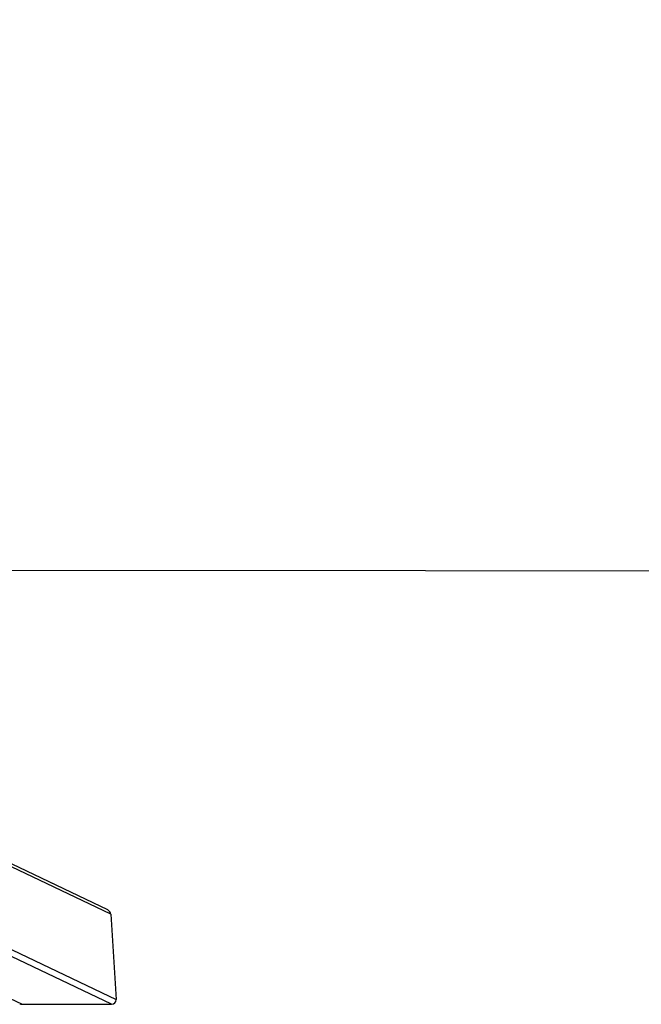
# Model space of a CAD drawing. Units: millimetres. Extents: x -4534 to 355598, y -3372 to 7091.
# Drawn here: x 1036 to 1568, y 100 to 943 of the extents above; entities that cross this region are included whole.
import ezdxf

# ---------------------------------------------------------------- set-up
doc = ezdxf.new("R2010")
doc.units = ezdxf.units.MM
doc.layers.add('Opvangzone', color=7, linetype='Continuous', true_color=0x00a19a)
doc.layers.add('Toestel 2D', color=7, linetype='Continuous', lineweight=20)

# ---------------------------------------------------------------- blocks, each defined once
blk = doc.blocks.new('1705')
at = {"color": 7, "linetype": 'Continuous', "lineweight": 25}
for p, q in [((699.42, 471.717), (614.107, 512.419)), ((699.673, 471.356), (614.311, 512.082)), ((614.311, 504.991), (700.135, 464.045)), ((607.169, 504.146), (692.073, 463.639)), ((699.735, 463.639), (613.935, 504.573)), ((699.673, 471.356), (700.135, 464.045)), ((692.073, 463.639), (699.735, 463.639))]:
    blk.add_line(p, q, dxfattribs=at)
for centre, major_axis, start_param, end_param in [((699.247, 471.356), (0.39, -0.186), 0.476007, 1.570796), ((692.047, 464.045), (0.39, -0.186), 4.712389, 5.188396), ((699.709, 464.045), (-0.39, 0.186), 2.046803, 3.617599)]:
    blk.add_ellipse(centre, major_axis=major_axis, ratio=0.925417, start_param=start_param, end_param=end_param, dxfattribs=at)
blk = doc.blocks.new('VPL-13-1705-GM')
at = {"layer": 'Opvangzone'}
blk.add_lwpolyline([(-2136.2, 2751.4), (-3171.55, 2751.4, -0.414205), (-4171.55, 3751.37), (-4171.56, 4231.96, -0.414222), (-3171.56, 5231.99), (-2122.29, 5231.99, -0.091595), (-1776.09, 5652.9, -0.337371), (113.28, 7091.47), (1460.01, 7091.47, -0.414214), (3420.01, 5131.47), (3420.01, 5044.33, -0.3296), (2034.07, 3170.29), (2034.07, 2220.54), (3849.74, 2220.1), (3849.74, 470.1), (-3550.26, 471.9), (-3550.26, 2221.9), (-2136.2, 2221.56)], format="xyb", close=True, dxfattribs=at)
at = {"layer": 'Toestel 2D', "xscale": 10, "yscale": 10, "zscale": 10}
blk.add_blockref('1705', (-5882.82, -4536.74), dxfattribs=at)

msp = doc.modelspace()

# ---------------------------------------------------------------- block references
msp.add_blockref('VPL-13-1705-GM', (0, 0))

doc.saveas('drawing.dxf')
